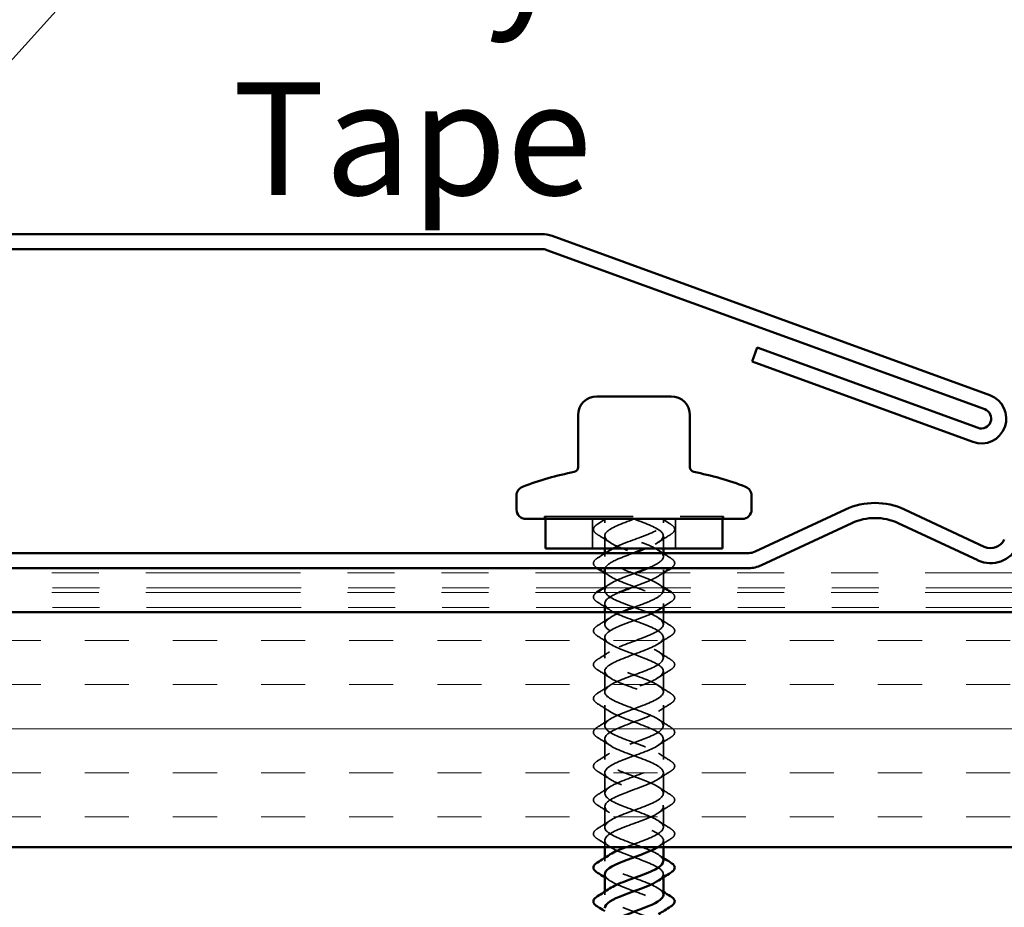
# Model space of a CAD drawing. Units: inches. Extents: x 0.6 to 33.4, y 0.6 to 21.4.
# Drawn here: x 11.3 to 13.4, y 17.3 to 19.2 of the extents above; entities that cross this region are included whole.
import ezdxf

# ---------------------------------------------------------------- set-up
doc = ezdxf.new("R2010")
doc.units = ezdxf.units.IN
doc.header["$LTSCALE"] = 2
doc.header["$MEASUREMENT"] = 0
doc.linetypes.add('DASHED', pattern=[0.2067, 0.1654, -0.0413])
doc.linetypes.add('DOUBLE_DASH_CHAIN', pattern=[1.2403, 0.6614, -0.0827, 0.1654, -0.0827, 0.1654, -0.0827])
for name, color, linetype, lineweight in [('Hatch (ANSI)', 7, 'Continuous', 18), ('Hidden (ANSI)', 7, 'DASHED', 35), ('Symbol (ANSI)', 7, 'Continuous', 25), ('Visible (ANSI)', 7, 'Continuous', 50)]:
    doc.layers.add(name, color=color, linetype=linetype, lineweight=lineweight)
doc.styles.add('Note Text (ANSI)', font='tahoma.ttf')
doc.dimstyles.new('Default (ANSI)$7', dxfattribs={"dimscale": 2, "dimtxt": 0.12, "dimasz": 0.098425, "dimexe": 0.125, "dimexo": 0.0625, "dimgap": 0.031496, "dimtad": 0, "dimtih": 1, "dimtoh": 1, "dimrnd": 1e-08, "dimzin": 4, "dimdsep": 46, "dimtxsty": 'Note Text (ANSI)', "dimcen": 0.09, "dimdle": 0.393701, "dimclrd": 256, "dimclre": 256, "dimclrt": 256, "dimadec": 0, "dimazin": 1, "dimtfac": 1, "dimtofl": 0, "dimtmove": 0, "dimatfit": 3, "dimfxl": 1, "dimtolj": 1, "dimtzin": 4, "dimlwd": -1, "dimlwe": -1, "dimarcsym": 0})

msp = doc.modelspace()

# ---------------------------------------------------------------- hatches: boundary and pattern name
at = {"layer": 'Hatch (ANSI)', "true_color": 0x804000}
h = msp.add_hatch(dxfattribs=at)
h.set_pattern_fill('INSUL', color=36, scale=0.75, style=0)
h.paths.add_polyline_path([(18.52839, 17.46678), (7.36019, 17.46678), (7.36019, 17.96678), (18.52839, 17.96678)])

# ---------------------------------------------------------------- linework, layer by layer
at = {"layer": 'Hidden (ANSI)', "ltscale": 0.569855}
msp.add_line((12.41569, 18.17028), (12.79669, 18.17028), dxfattribs=at)
at = {"layer": 'Hidden (ANSI)', "ltscale": 0.004662}
for p, q in [((12.41569, 18.16528), (12.41569, 18.17028)), ((12.41769, 18.17028), (12.41769, 18.16528)), ((12.79469, 18.17028), (12.79469, 18.16528)), ((12.79669, 18.16528), (12.79669, 18.17028))]:
    msp.add_line(p, q, dxfattribs=at)
at = {"layer": 'Hidden (ANSI)', "ltscale": 0.059422}
for p, q in [((12.51769, 18.16528), (12.51769, 18.10278)), ((12.69469, 18.16528), (12.69469, 18.10278))]:
    msp.add_line(p, q, dxfattribs=at)
at = {"layer": 'Hidden (ANSI)', "ltscale": 0.007519}
for p, q in [((12.54369, 18.16528), (12.54369, 18.15728)), ((12.66869, 18.16528), (12.66869, 18.15728))]:
    msp.add_line(p, q, dxfattribs=at)
at = {"layer": 'Hidden (ANSI)', "ltscale": 0.025137}
for p, q in [((12.54369, 18.12928), (12.54369, 18.10278)), ((12.66869, 18.12928), (12.66869, 18.10278))]:
    msp.add_line(p, q, dxfattribs=at)
at = {"layer": 'Hidden (ANSI)', "ltscale": 0.007043}
for p, q in [((12.54369, 18.09278), (12.54369, 18.08528)), ((12.66869, 18.09278), (12.66869, 18.08528))]:
    msp.add_line(p, q, dxfattribs=at)
at = {"layer": 'Hidden (ANSI)', "ltscale": 0.035613}
msp.add_line((12.54369, 18.05078), (12.54369, 18.01328), dxfattribs=at)
at = {"layer": 'Hidden (ANSI)', "ltscale": 0.036565}
msp.add_line((12.66869, 18.05728), (12.66869, 18.01878), dxfattribs=at)
at = {"layer": 'Hidden (ANSI)', "ltscale": 0.007995}
for p, q in [((12.54369, 17.98528), (12.54369, 17.97678)), ((12.66869, 17.98528), (12.66869, 17.97678))]:
    msp.add_line(p, q, dxfattribs=at)
at = {"layer": 'Hidden (ANSI)', "ltscale": 0.024185}
for p, q in [((12.54369, 17.96678), (12.54369, 17.94128)), ((12.66869, 17.96678), (12.66869, 17.94128))]:
    msp.add_line(p, q, dxfattribs=at)
at = {"layer": 'Hidden (ANSI)', "ltscale": 0.041803}
for p, q in [((12.54369, 17.91328), (12.54369, 17.86928)), ((12.66869, 17.91328), (12.66869, 17.86928)), ((12.54369, 17.84128), (12.54369, 17.79728)), ((12.66869, 17.84128), (12.66869, 17.79728)), ((12.54369, 17.76928), (12.54369, 17.72528)), ((12.66869, 17.76928), (12.66869, 17.72528)), ((12.54369, 17.69728), (12.54369, 17.65328)), ((12.66869, 17.69728), (12.66869, 17.65328)), ((12.54369, 17.62528), (12.54369, 17.58128)), ((12.66869, 17.62528), (12.66869, 17.58128)), ((12.54369, 17.55328), (12.54369, 17.50928)), ((12.66869, 17.55328), (12.66869, 17.50928))]:
    msp.add_line(p, q, dxfattribs=at)
at = {"layer": 'Hidden (ANSI)', "ltscale": 0.013709}
for p, q in [((12.54369, 17.48128), (12.54369, 17.46678)), ((12.66869, 17.48128), (12.66869, 17.46678))]:
    msp.add_line(p, q, dxfattribs=at)
at = {"layer": 'Hidden (ANSI)', "ltscale": 0.006181}
for p, q in [((12.54369, 17.44387), (12.54369, 17.43728)), ((12.66869, 17.40928), (12.66869, 17.40268)), ((12.54369, 17.37187), (12.54369, 17.36528))]:
    msp.add_line(p, q, dxfattribs=at)
at = {"layer": 'Hidden (ANSI)', "ltscale": 0.019441}
for points in [[(12.52858, 18.15435), (12.53438, 18.15794), (12.54015, 18.16158), (12.54586, 18.16528)], [(12.66652, 18.16528), (12.67223, 18.16158), (12.678, 18.15794), (12.6838, 18.15435)]]:
    msp.add_open_spline(points, degree=3, dxfattribs=at)
at = {"layer": 'Hidden (ANSI)', "ltscale": 0.404025}
msp.add_open_spline([(12.60619, 18.16528), (12.5802, 18.15575), (12.55519, 18.14622), (12.54693, 18.13669), (12.53867, 18.12716), (12.54779, 18.11763), (12.56853, 18.1081), (12.58927, 18.09857), (12.62008, 18.08904), (12.64152, 18.07951), (12.66296, 18.06998), (12.67342, 18.06045), (12.6663, 18.05092), (12.65918, 18.04139), (12.63502, 18.03186), (12.60906, 18.02233), (12.60583, 18.02115), (12.60261, 18.01996), (12.59942, 18.01878)], degree=3, knots=[0, 0, 0, 0, 1.2474486, 1.2474486, 1.2474486, 2.4948973, 2.4948973, 2.4948973, 3.7423459, 3.7423459, 3.7423459, 4.9897945, 4.9897945, 4.9897945, 6.2372432, 6.2372432, 6.2372432, 6.3922684, 6.3922684, 6.3922684, 6.3922684], dxfattribs=at)
at = {"layer": 'Hidden (ANSI)', "ltscale": 0.288214}
msp.add_open_spline([(12.63608, 18.06078), (12.65178, 18.06741), (12.66384, 18.07405), (12.66744, 18.08068), (12.67261, 18.09021), (12.65995, 18.09974), (12.63745, 18.10927), (12.61494, 18.1188), (12.58428, 18.12833), (12.5648, 18.13786), (12.54613, 18.147), (12.53894, 18.15614), (12.54746, 18.16528)], degree=3, knots=[-5.7814031, -5.7814031, -5.7814031, -5.7814031, -4.9127818, -4.9127818, -4.9127818, -3.6653332, -3.6653332, -3.6653332, -2.4178846, -2.4178846, -2.4178846, -1.2217305, -1.2217305, -1.2217305, -1.2217305], dxfattribs=at)
at = {"layer": 'Hidden (ANSI)', "ltscale": 0.172328}
msp.add_open_spline([(12.56121, 18.10278), (12.56521, 18.10494), (12.56982, 18.10711), (12.57493, 18.10927), (12.59744, 18.1188), (12.6281, 18.12833), (12.64758, 18.13786), (12.66625, 18.147), (12.67344, 18.15614), (12.66492, 18.16528)], degree=3, knots=[-3.9488074, -3.9488074, -3.9488074, -3.9488074, -3.6653332, -3.6653332, -3.6653332, -2.4178846, -2.4178846, -2.4178846, -1.2217305, -1.2217305, -1.2217305, -1.2217305], dxfattribs=at)
at = {"layer": 'Hidden (ANSI)', "ltscale": 0.172301}
msp.add_open_spline([(12.60619, 18.16528), (12.63218, 18.15575), (12.65719, 18.14622), (12.66545, 18.13669), (12.67371, 18.12716), (12.66459, 18.11763), (12.64385, 18.1081), (12.63999, 18.10632), (12.63578, 18.10455), (12.63135, 18.10278)], degree=3, knots=[0, 0, 0, 0, 1.2474486, 1.2474486, 1.2474486, 2.4948973, 2.4948973, 2.4948973, 2.727077, 2.727077, 2.727077, 2.727077], dxfattribs=at)
at = {"layer": 'Hidden (ANSI)', "ltscale": 0.076}
for points in [[(12.52858, 18.13221), (12.52422, 18.1349), (12.52131, 18.13767), (12.51911, 18.14348), (12.51989, 18.14652), (12.52374, 18.15098), (12.52587, 18.15267), (12.52858, 18.15435)], [(12.6838, 18.15435), (12.68816, 18.15165), (12.69108, 18.14888), (12.69327, 18.14307), (12.69249, 18.14003), (12.68864, 18.13557), (12.68651, 18.13388), (12.6838, 18.13221)], [(12.52858, 17.91621), (12.52422, 17.9189), (12.52131, 17.92167), (12.51911, 17.92748), (12.51989, 17.93052), (12.52374, 17.93498), (12.52587, 17.93667), (12.52858, 17.93835)], [(12.6838, 17.93835), (12.68816, 17.93565), (12.69108, 17.93288), (12.69327, 17.92707), (12.69249, 17.92403), (12.68864, 17.91957), (12.68651, 17.91788), (12.6838, 17.91621)], [(12.52858, 17.84421), (12.52422, 17.8469), (12.52131, 17.84967), (12.51911, 17.85548), (12.51989, 17.85852), (12.52374, 17.86298), (12.52587, 17.86467), (12.52858, 17.86635)], [(12.6838, 17.86635), (12.68816, 17.86365), (12.69108, 17.86088), (12.69327, 17.85507), (12.69249, 17.85203), (12.68864, 17.84757), (12.68651, 17.84588), (12.6838, 17.84421)], [(12.52858, 17.77221), (12.52422, 17.7749), (12.52131, 17.77767), (12.51911, 17.78348), (12.51989, 17.78652), (12.52374, 17.79098), (12.52587, 17.79267), (12.52858, 17.79435)], [(12.6838, 17.79435), (12.68816, 17.79165), (12.69108, 17.78888), (12.69327, 17.78307), (12.69249, 17.78003), (12.68864, 17.77557), (12.68651, 17.77388), (12.6838, 17.77221)], [(12.52858, 17.70021), (12.52422, 17.7029), (12.52131, 17.70567), (12.51911, 17.71148), (12.51989, 17.71452), (12.52374, 17.71898), (12.52587, 17.72067), (12.52858, 17.72235)], [(12.6838, 17.72235), (12.68816, 17.71965), (12.69108, 17.71688), (12.69327, 17.71107), (12.69249, 17.70803), (12.68864, 17.70357), (12.68651, 17.70188), (12.6838, 17.70021)], [(12.52858, 17.62821), (12.52422, 17.6309), (12.52131, 17.63367), (12.51911, 17.63948), (12.51989, 17.64252), (12.52374, 17.64698), (12.52587, 17.64867), (12.52858, 17.65035)], [(12.6838, 17.65035), (12.68816, 17.64765), (12.69108, 17.64488), (12.69327, 17.63907), (12.69249, 17.63603), (12.68864, 17.63157), (12.68651, 17.62988), (12.6838, 17.62821)], [(12.52858, 17.55621), (12.52422, 17.5589), (12.52131, 17.56167), (12.51911, 17.56748), (12.51989, 17.57052), (12.52374, 17.57498), (12.52587, 17.57667), (12.52858, 17.57835)], [(12.6838, 17.57835), (12.68816, 17.57565), (12.69108, 17.57288), (12.69327, 17.56707), (12.69249, 17.56403), (12.68864, 17.55957), (12.68651, 17.55788), (12.6838, 17.55621)], [(12.52858, 17.48421), (12.52422, 17.4869), (12.52131, 17.48967), (12.51911, 17.49548), (12.51989, 17.49852), (12.52374, 17.50298), (12.52587, 17.50467), (12.52858, 17.50635)], [(12.6838, 17.50635), (12.68816, 17.50365), (12.69108, 17.50088), (12.69327, 17.49507), (12.69249, 17.49203), (12.68864, 17.48757), (12.68651, 17.48588), (12.6838, 17.48421)]]:
    msp.add_open_spline(points, degree=3, knots=[0, 0, 0, 0, 0.07810171, 0.07810171, 0.1536914, 0.1536914, 0.20215549, 0.20215549, 0.20215549, 0.20215549], dxfattribs=at)
at = {"layer": 'Hidden (ANSI)', "ltscale": 0.028699}
for points in [[(12.55393, 18.11597), (12.54562, 18.12153), (12.53713, 18.12691), (12.52858, 18.13221)], [(12.6838, 18.13221), (12.67525, 18.12691), (12.66676, 18.12153), (12.65845, 18.11597)], [(12.65845, 18.09858), (12.66676, 18.09303), (12.67525, 18.08764), (12.6838, 18.08235)], [(12.55393, 17.97197), (12.54562, 17.97753), (12.53713, 17.98291), (12.52858, 17.98821)], [(12.52858, 17.93835), (12.53713, 17.94364), (12.54562, 17.94903), (12.55393, 17.95458)], [(12.65845, 17.95458), (12.66676, 17.94903), (12.67525, 17.94364), (12.6838, 17.93835)], [(12.55393, 17.89997), (12.54562, 17.90553), (12.53713, 17.91091), (12.52858, 17.91621)], [(12.6838, 17.91621), (12.67525, 17.91091), (12.66676, 17.90553), (12.65845, 17.89997)], [(12.52858, 17.86635), (12.53713, 17.87164), (12.54562, 17.87703), (12.55393, 17.88258)], [(12.65845, 17.88258), (12.66676, 17.87703), (12.67525, 17.87164), (12.6838, 17.86635)], [(12.55393, 17.82797), (12.54562, 17.83353), (12.53713, 17.83891), (12.52858, 17.84421)], [(12.6838, 17.84421), (12.67525, 17.83891), (12.66676, 17.83353), (12.65845, 17.82797)], [(12.52858, 17.79435), (12.53713, 17.79964), (12.54562, 17.80503), (12.55393, 17.81058)], [(12.65845, 17.81058), (12.66676, 17.80503), (12.67525, 17.79964), (12.6838, 17.79435)], [(12.55393, 17.75597), (12.54562, 17.76153), (12.53713, 17.76691), (12.52858, 17.77221)], [(12.6838, 17.77221), (12.67525, 17.76691), (12.66676, 17.76153), (12.65845, 17.75597)], [(12.52858, 17.72235), (12.53713, 17.72764), (12.54562, 17.73303), (12.55393, 17.73858)], [(12.65845, 17.73858), (12.66676, 17.73303), (12.67525, 17.72764), (12.6838, 17.72235)], [(12.55393, 17.68397), (12.54562, 17.68953), (12.53713, 17.69491), (12.52858, 17.70021)], [(12.6838, 17.70021), (12.67525, 17.69491), (12.66676, 17.68953), (12.65845, 17.68397)], [(12.52858, 17.65035), (12.53713, 17.65564), (12.54562, 17.66103), (12.55393, 17.66658)], [(12.65845, 17.66658), (12.66676, 17.66103), (12.67525, 17.65564), (12.6838, 17.65035)], [(12.55393, 17.61197), (12.54562, 17.61753), (12.53713, 17.62291), (12.52858, 17.62821)], [(12.6838, 17.62821), (12.67525, 17.62291), (12.66676, 17.61753), (12.65845, 17.61197)], [(12.52858, 17.57835), (12.53713, 17.58364), (12.54562, 17.58903), (12.55393, 17.59458)], [(12.65845, 17.59458), (12.66676, 17.58903), (12.67525, 17.58364), (12.6838, 17.57835)], [(12.55393, 17.53997), (12.54562, 17.54553), (12.53713, 17.55091), (12.52858, 17.55621)], [(12.6838, 17.55621), (12.67525, 17.55091), (12.66676, 17.54553), (12.65845, 17.53997)], [(12.52858, 17.50635), (12.53713, 17.51164), (12.54562, 17.51703), (12.55393, 17.52258)], [(12.65845, 17.52258), (12.66676, 17.51703), (12.67525, 17.51164), (12.6838, 17.50635)], [(12.55393, 17.46797), (12.54562, 17.47353), (12.53713, 17.47891), (12.52858, 17.48421)], [(12.6838, 17.48421), (12.67525, 17.47891), (12.66676, 17.47353), (12.65845, 17.46797)]]:
    msp.add_open_spline(points, degree=3, dxfattribs=at)
at = {"layer": 'Hidden (ANSI)', "ltscale": 0.073934}
for points, knots in [([(12.52768, 18.06078), (12.52382, 18.06329), (12.52123, 18.06588), (12.51911, 18.07148), (12.51989, 18.07452), (12.52374, 18.07898), (12.52587, 18.08067), (12.52858, 18.08235)], [0.00550574, 0.00550574, 0.00550574, 0.00550574, 0.07810171, 0.07810171, 0.1536914, 0.1536914, 0.20215549, 0.20215549, 0.20215549, 0.20215549]), ([(12.6838, 18.08235), (12.68816, 18.07965), (12.69108, 18.07688), (12.69327, 18.07107), (12.69249, 18.06803), (12.68881, 18.06377), (12.68698, 18.06226), (12.6847, 18.06078)], [0, 0, 0, 0, 0.07810171, 0.07810171, 0.1536914, 0.1536914, 0.19664771, 0.19664771, 0.19664771, 0.19664771])]:
    msp.add_open_spline(points, degree=3, knots=knots, dxfattribs=at)
at = {"layer": 'Hidden (ANSI)', "ltscale": 0.018562}
msp.add_open_spline([(12.52858, 18.08235), (12.53412, 18.08578), (12.53963, 18.08925), (12.54509, 18.09278)], degree=3, dxfattribs=at)
at = {"layer": 'Hidden (ANSI)', "ltscale": 0.235223}
msp.add_open_spline([(12.66837, 18.01328), (12.66846, 18.01669), (12.66658, 18.0201), (12.66257, 18.02351), (12.65135, 18.03303), (12.62432, 18.04256), (12.59853, 18.05209), (12.57273, 18.06162), (12.55011, 18.07115), (12.54494, 18.08068), (12.5417, 18.08665), (12.54545, 18.09262), (12.55424, 18.09858)], degree=3, knots=[-7.8539816, -7.8539816, -7.8539816, -7.8539816, -7.4076791, -7.4076791, -7.4076791, -6.1602304, -6.1602304, -6.1602304, -4.9127818, -4.9127818, -4.9127818, -4.1317291, -4.1317291, -4.1317291, -4.1317291], dxfattribs=at)
at = {"layer": 'Hidden (ANSI)', "ltscale": 0.088184}
msp.add_open_spline([(12.60482, 18.09278), (12.59278, 18.08835), (12.58081, 18.08393), (12.57086, 18.07951), (12.55682, 18.07326), (12.54748, 18.06702), (12.54472, 18.06078)], degree=3, knots=[3.1634093, 3.1634093, 3.1634093, 3.1634093, 3.7423459, 3.7423459, 3.7423459, 4.5596727, 4.5596727, 4.5596727, 4.5596727], dxfattribs=at)
at = {"layer": 'Hidden (ANSI)', "ltscale": 1.022966}
msp.add_open_spline([(12.58882, 17.46678), (12.6006, 17.47129), (12.61334, 17.4758), (12.62506, 17.48031), (12.64984, 17.48984), (12.66825, 17.49937), (12.66868, 17.5089), (12.66911, 17.51843), (12.65153, 17.52796), (12.62703, 17.53748), (12.60253, 17.54701), (12.57295, 17.55654), (12.55694, 17.56607), (12.54094, 17.5756), (12.53972, 17.58513), (12.55405, 17.59466), (12.56839, 17.60419), (12.5972, 17.61372), (12.62231, 17.62325), (12.64741, 17.63278), (12.66694, 17.64231), (12.66857, 17.65184), (12.67019, 17.66137), (12.65379, 17.6709), (12.62972, 17.68043), (12.60564, 17.68996), (12.57569, 17.69949), (12.55876, 17.70902), (12.54184, 17.71855), (12.5392, 17.72808), (12.55253, 17.73761), (12.56585, 17.74714), (12.59412, 17.75667), (12.61951, 17.7662), (12.64491, 17.77573), (12.66551, 17.78526), (12.66832, 17.79479), (12.67114, 17.80432), (12.65595, 17.81385), (12.63235, 17.82338), (12.60875, 17.83291), (12.5785, 17.84244), (12.56068, 17.85197), (12.54287, 17.8615), (12.53883, 17.87103), (12.55111, 17.88056), (12.56339, 17.89009), (12.59108, 17.89962), (12.6167, 17.90915), (12.64232, 17.91868), (12.66395, 17.92821), (12.66795, 17.93774), (12.67194, 17.94727), (12.65801, 17.9568), (12.63493, 17.96633), (12.61185, 17.97586), (12.58136, 17.98539), (12.5627, 17.99492), (12.54403, 18.00445), (12.53859, 18.01398), (12.54981, 18.02351), (12.56051, 18.0326), (12.5856, 18.04169), (12.61028, 18.05078)], degree=3, knots=[-31.6995425, -31.6995425, -31.6995425, -31.6995425, -31.1092031, -31.1092031, -31.1092031, -29.8617544, -29.8617544, -29.8617544, -28.6143058, -28.6143058, -28.6143058, -27.3668572, -27.3668572, -27.3668572, -26.1194085, -26.1194085, -26.1194085, -24.8719599, -24.8719599, -24.8719599, -23.6245113, -23.6245113, -23.6245113, -22.3770627, -22.3770627, -22.3770627, -21.129614, -21.129614, -21.129614, -19.8821654, -19.8821654, -19.8821654, -18.6347168, -18.6347168, -18.6347168, -17.3872681, -17.3872681, -17.3872681, -16.1398195, -16.1398195, -16.1398195, -14.8923709, -14.8923709, -14.8923709, -13.6449222, -13.6449222, -13.6449222, -12.3974736, -12.3974736, -12.3974736, -11.150025, -11.150025, -11.150025, -9.9025763, -9.9025763, -9.9025763, -8.6551277, -8.6551277, -8.6551277, -7.4076791, -7.4076791, -7.4076791, -6.2177355, -6.2177355, -6.2177355, -6.2177355], dxfattribs=at)
at = {"layer": 'Hidden (ANSI)', "ltscale": 0.011802}
for points in [[(12.55393, 18.04397), (12.5505, 18.04627), (12.54703, 18.04853), (12.54354, 18.05078)], [(12.66884, 18.05078), (12.66535, 18.04853), (12.66188, 18.04627), (12.65845, 18.04397)]]:
    msp.add_open_spline(points, degree=3, dxfattribs=at)
at = {"layer": 'Hidden (ANSI)', "ltscale": 0.235225}
msp.add_open_spline([(12.54387, 18.05728), (12.54378, 18.05516), (12.5445, 18.05304), (12.54608, 18.05092), (12.5532, 18.04139), (12.57736, 18.03186), (12.60332, 18.02233), (12.62928, 18.0128), (12.6551, 18.00327), (12.66448, 17.99374), (12.67162, 17.98648), (12.66883, 17.97923), (12.65825, 17.97197)], degree=3, knots=[4.712389, 4.712389, 4.712389, 4.712389, 4.9897945, 4.9897945, 4.9897945, 6.2372432, 6.2372432, 6.2372432, 7.4846918, 7.4846918, 7.4846918, 8.4346415, 8.4346415, 8.4346415, 8.4346415], dxfattribs=at)
at = {"layer": 'Hidden (ANSI)', "ltscale": 0.013573}
for points in [[(12.54198, 18.01878), (12.546, 18.02135), (12.54999, 18.02395), (12.55393, 18.02658)], [(12.65845, 18.02658), (12.66239, 18.02395), (12.66638, 18.02135), (12.6704, 18.01878)]]:
    msp.add_open_spline(points, degree=3, dxfattribs=at)
at = {"layer": 'Hidden (ANSI)', "ltscale": 0.07033}
for points, knots in [([(12.52858, 17.98821), (12.52422, 17.9909), (12.52131, 17.99367), (12.51911, 17.99948), (12.51989, 18.00252), (12.52327, 18.00644), (12.5246, 18.00761), (12.52622, 18.00878)], [0, 0, 0, 0, 0.07810171, 0.07810171, 0.1536914, 0.1536914, 0.18705326, 0.18705326, 0.18705326, 0.18705326]), ([(12.68616, 18.00878), (12.68922, 18.00658), (12.69129, 18.00431), (12.69327, 17.99907), (12.69249, 17.99603), (12.68864, 17.99157), (12.68651, 17.98988), (12.6838, 17.98821)], [0.01508664, 0.01508664, 0.01508664, 0.01508664, 0.07810171, 0.07810171, 0.1536914, 0.1536914, 0.20215549, 0.20215549, 0.20215549, 0.20215549])]:
    msp.add_open_spline(points, degree=3, knots=knots, dxfattribs=at)
at = {"layer": 'Hidden (ANSI)', "ltscale": 1.265864}
msp.add_open_spline([(12.57397, 18.00878), (12.56232, 18.00376), (12.55284, 17.99875), (12.5479, 17.99374), (12.53852, 17.98421), (12.54628, 17.97468), (12.56628, 17.96515), (12.58628, 17.95562), (12.61702, 17.94609), (12.63911, 17.93656), (12.6612, 17.92703), (12.67299, 17.9175), (12.66702, 17.90797), (12.66106, 17.89844), (12.6378, 17.88891), (12.61193, 17.87938), (12.58605, 17.86985), (12.55949, 17.86032), (12.549, 17.85079), (12.53852, 17.84126), (12.5449, 17.83173), (12.56411, 17.8222), (12.58333, 17.81267), (12.61394, 17.80314), (12.63664, 17.79361), (12.65934, 17.78408), (12.67241, 17.77455), (12.66762, 17.76502), (12.66282, 17.75549), (12.64052, 17.74597), (12.61478, 17.73644), (12.58904, 17.72691), (12.56178, 17.71738), (12.55022, 17.70785), (12.53865, 17.69832), (12.54364, 17.68879), (12.56204, 17.67926), (12.58043, 17.66973), (12.61085, 17.6602), (12.6341, 17.65067), (12.65735, 17.64114), (12.6717, 17.63161), (12.66808, 17.62208), (12.66447, 17.61255), (12.64316, 17.60302), (12.61761, 17.59349), (12.59206, 17.58396), (12.56418, 17.57443), (12.55156, 17.5649), (12.53893, 17.55537), (12.54252, 17.54584), (12.56005, 17.53631), (12.57758, 17.52678), (12.60774, 17.51725), (12.6315, 17.50772), (12.65526, 17.49819), (12.67085, 17.48866), (12.66842, 17.47913), (12.66737, 17.47501), (12.66299, 17.47089), (12.65631, 17.46678)], degree=3, knots=[6.8286007, 6.8286007, 6.8286007, 6.8286007, 7.4846918, 7.4846918, 7.4846918, 8.7321404, 8.7321404, 8.7321404, 9.979589, 9.979589, 9.979589, 11.2270377, 11.2270377, 11.2270377, 12.4744863, 12.4744863, 12.4744863, 13.7219349, 13.7219349, 13.7219349, 14.9693836, 14.9693836, 14.9693836, 16.2168322, 16.2168322, 16.2168322, 17.4642808, 17.4642808, 17.4642808, 18.7117295, 18.7117295, 18.7117295, 19.9591781, 19.9591781, 19.9591781, 21.2066267, 21.2066267, 21.2066267, 22.4540754, 22.4540754, 22.4540754, 23.701524, 23.701524, 23.701524, 24.9489726, 24.9489726, 24.9489726, 26.1964213, 26.1964213, 26.1964213, 27.4438699, 27.4438699, 27.4438699, 28.6913185, 28.6913185, 28.6913185, 29.9387671, 29.9387671, 29.9387671, 30.4778121, 30.4778121, 30.4778121, 30.4778121], dxfattribs=at)
at = {"layer": 'Hidden (ANSI)', "ltscale": 0.088185}
msp.add_open_spline([(12.60479, 17.97678), (12.62124, 17.98282), (12.63784, 17.98887), (12.64968, 17.99492), (12.65873, 17.99954), (12.66467, 18.00416), (12.66711, 18.00878)], degree=3, knots=[-9.4465946, -9.4465946, -9.4465946, -9.4465946, -8.6551277, -8.6551277, -8.6551277, -8.0503312, -8.0503312, -8.0503312, -8.0503312], dxfattribs=at)
at = {"layer": 'Hidden (ANSI)', "ltscale": 0.020322}
msp.add_open_spline([(12.6838, 17.98821), (12.67774, 17.98445), (12.67171, 17.98065), (12.66574, 17.97678)], degree=3, dxfattribs=at)
at = {"layer": 'Hidden (ANSI)', "ltscale": 0.999864}
msp.add_open_spline([(12.64939, 17.96678), (12.64834, 17.96623), (12.64724, 17.96569), (12.6461, 17.96515), (12.6261, 17.95562), (12.59536, 17.94609), (12.57327, 17.93656), (12.55118, 17.92703), (12.5394, 17.9175), (12.54536, 17.90797), (12.55132, 17.89844), (12.57458, 17.88891), (12.60046, 17.87938), (12.62633, 17.86985), (12.6529, 17.86032), (12.66338, 17.85079), (12.67386, 17.84126), (12.66748, 17.83173), (12.64827, 17.8222), (12.62905, 17.81267), (12.59844, 17.80314), (12.57574, 17.79361), (12.55305, 17.78408), (12.53997, 17.77455), (12.54476, 17.76502), (12.54956, 17.75549), (12.57186, 17.74597), (12.5976, 17.73644), (12.62335, 17.72691), (12.6506, 17.71738), (12.66216, 17.70785), (12.67373, 17.69832), (12.66874, 17.68879), (12.65035, 17.67926), (12.63195, 17.66973), (12.60153, 17.6602), (12.57828, 17.65067), (12.55503, 17.64114), (12.54068, 17.63161), (12.5443, 17.62208), (12.54791, 17.61255), (12.56922, 17.60302), (12.59477, 17.59349), (12.62032, 17.58396), (12.6482, 17.57443), (12.66082, 17.5649), (12.67345, 17.55537), (12.66986, 17.54584), (12.65233, 17.53631), (12.6348, 17.52678), (12.60464, 17.51725), (12.58088, 17.50772), (12.55712, 17.49819), (12.54153, 17.48866), (12.54396, 17.47913), (12.54639, 17.4696), (12.56665, 17.46007), (12.59196, 17.45054), (12.61727, 17.44101), (12.64572, 17.43148), (12.65937, 17.42195), (12.67178, 17.41329), (12.67111, 17.40463), (12.65841, 17.39597)], degree=3, knots=[8.6611964, 8.6611964, 8.6611964, 8.6611964, 8.7321404, 8.7321404, 8.7321404, 9.979589, 9.979589, 9.979589, 11.2270377, 11.2270377, 11.2270377, 12.4744863, 12.4744863, 12.4744863, 13.7219349, 13.7219349, 13.7219349, 14.9693836, 14.9693836, 14.9693836, 16.2168322, 16.2168322, 16.2168322, 17.4642808, 17.4642808, 17.4642808, 18.7117295, 18.7117295, 18.7117295, 19.9591781, 19.9591781, 19.9591781, 21.2066267, 21.2066267, 21.2066267, 22.4540754, 22.4540754, 22.4540754, 23.701524, 23.701524, 23.701524, 24.9489726, 24.9489726, 24.9489726, 26.1964213, 26.1964213, 26.1964213, 27.4438699, 27.4438699, 27.4438699, 28.6913185, 28.6913185, 28.6913185, 29.9387671, 29.9387671, 29.9387671, 31.1862158, 31.1862158, 31.1862158, 32.4336644, 32.4336644, 32.4336644, 33.5673828, 33.5673828, 33.5673828, 33.5673828], dxfattribs=at)
at = {"layer": 'Hidden (ANSI)', "ltscale": 1.236678}
msp.add_open_spline([(12.66831, 17.43728), (12.6683, 17.44209), (12.66442, 17.4469), (12.65669, 17.45172), (12.64138, 17.46125), (12.6121, 17.47078), (12.58732, 17.48031), (12.56254, 17.48984), (12.54413, 17.49937), (12.5437, 17.5089), (12.54327, 17.51843), (12.56085, 17.52796), (12.58535, 17.53748), (12.60985, 17.54701), (12.63944, 17.55654), (12.65544, 17.56607), (12.67144, 17.5756), (12.67266, 17.58513), (12.65833, 17.59466), (12.644, 17.60419), (12.61519, 17.61372), (12.59008, 17.62325), (12.56497, 17.63278), (12.54544, 17.64231), (12.54381, 17.65184), (12.54219, 17.66137), (12.55859, 17.6709), (12.58267, 17.68043), (12.60674, 17.68996), (12.63669, 17.69949), (12.65362, 17.70902), (12.67054, 17.71855), (12.67318, 17.72808), (12.65986, 17.73761), (12.64653, 17.74714), (12.61826, 17.75667), (12.59287, 17.7662), (12.56748, 17.77573), (12.54687, 17.78526), (12.54406, 17.79479), (12.54124, 17.80432), (12.55643, 17.81385), (12.58003, 17.82338), (12.60363, 17.83291), (12.63389, 17.84244), (12.6517, 17.85197), (12.66951, 17.8615), (12.67355, 17.87103), (12.66127, 17.88056), (12.64899, 17.89009), (12.6213, 17.89962), (12.59568, 17.90915), (12.57007, 17.91868), (12.54843, 17.92821), (12.54443, 17.93774), (12.54044, 17.94727), (12.55437, 17.9568), (12.57745, 17.96633), (12.57781, 17.96648), (12.57818, 17.96663), (12.57855, 17.96678)], degree=3, knots=[-32.9867229, -32.9867229, -32.9867229, -32.9867229, -32.3566517, -32.3566517, -32.3566517, -31.1092031, -31.1092031, -31.1092031, -29.8617544, -29.8617544, -29.8617544, -28.6143058, -28.6143058, -28.6143058, -27.3668572, -27.3668572, -27.3668572, -26.1194085, -26.1194085, -26.1194085, -24.8719599, -24.8719599, -24.8719599, -23.6245113, -23.6245113, -23.6245113, -22.3770627, -22.3770627, -22.3770627, -21.129614, -21.129614, -21.129614, -19.8821654, -19.8821654, -19.8821654, -18.6347168, -18.6347168, -18.6347168, -17.3872681, -17.3872681, -17.3872681, -16.1398195, -16.1398195, -16.1398195, -14.8923709, -14.8923709, -14.8923709, -13.6449222, -13.6449222, -13.6449222, -12.3974736, -12.3974736, -12.3974736, -11.150025, -11.150025, -11.150025, -9.9025763, -9.9025763, -9.9025763, -9.8829269, -9.8829269, -9.8829269, -9.8829269], dxfattribs=at)
at = {"layer": 'Hidden (ANSI)', "ltscale": 0.235222}
for points, knots in [([(12.66869, 17.36528), (12.66869, 17.3655), (12.66868, 17.36572), (12.66866, 17.36595), (12.6679, 17.37548), (12.64918, 17.38501), (12.6243, 17.39454), (12.59943, 17.40407), (12.57027, 17.4136), (12.55523, 17.42313), (12.54078, 17.43228), (12.54039, 17.44143), (12.55394, 17.45058)], [-36.1283155, -36.1283155, -36.1283155, -36.1283155, -36.0989976, -36.0989976, -36.0989976, -34.851549, -34.851549, -34.851549, -33.6041003, -33.6041003, -33.6041003, -32.406063, -32.406063, -32.406063, -32.406063]), ([(12.54406, 17.40928), (12.54413, 17.40397), (12.54891, 17.39867), (12.55816, 17.39336), (12.57479, 17.38383), (12.60463, 17.3743), (12.62885, 17.36477), (12.65307, 17.35524), (12.66986, 17.34571), (12.66862, 17.33618), (12.66809, 17.33211), (12.66429, 17.32804), (12.65815, 17.32397)], [32.9867229, 32.9867229, 32.9867229, 32.9867229, 33.681113, 33.681113, 33.681113, 34.9285617, 34.9285617, 34.9285617, 36.1760103, 36.1760103, 36.1760103, 36.7089754, 36.7089754, 36.7089754, 36.7089754]), ([(12.66831, 17.29328), (12.66827, 17.29844), (12.66376, 17.30361), (12.65495, 17.30877), (12.63868, 17.3183), (12.60899, 17.32783), (12.5846, 17.33736), (12.56021, 17.34689), (12.54296, 17.35642), (12.54372, 17.36595), (12.54405, 17.37016), (12.5479, 17.37437), (12.55423, 17.37858)], [-39.2699082, -39.2699082, -39.2699082, -39.2699082, -38.5938949, -38.5938949, -38.5938949, -37.3464462, -37.3464462, -37.3464462, -36.0989976, -36.0989976, -36.0989976, -35.5476556, -35.5476556, -35.5476556, -35.5476556])]:
    msp.add_open_spline(points, degree=3, knots=knots, dxfattribs=at)
at = {"layer": 'Hidden (ANSI)', "ltscale": 0.011634}
for points in [[(12.65845, 17.45058), (12.66183, 17.44832), (12.66525, 17.44608), (12.66869, 17.44387)], [(12.55393, 17.39597), (12.55055, 17.39823), (12.54713, 17.40047), (12.54369, 17.40268)], [(12.65845, 17.37858), (12.66183, 17.37632), (12.66525, 17.37408), (12.66869, 17.37187)]]:
    msp.add_open_spline(points, degree=3, dxfattribs=at)
at = {"layer": 'Visible (ANSI)', "color": 1, "true_color": 0xff0000}
for p, q in [((12.40973, 18.77178), (7.46619, 18.77178)), ((13.36336, 18.42879), (12.43162, 18.76792)), ((7.46619, 18.73978), (12.40973, 18.73978)), ((12.42067, 18.73785), (13.35241, 18.39872)), ((12.8682, 18.53026), (12.85725, 18.50019)), ((13.33805, 18.35925), (12.8682, 18.53026)), ((12.85725, 18.50019), (13.3271, 18.32918))]:
    msp.add_line(p, q, dxfattribs=at)
at = {"layer": 'Visible (ANSI)'}
for p, q in [((12.52719, 18.42628), (12.55674, 18.42628)), ((12.57664, 18.42628), (12.55674, 18.42628)), ((12.57664, 18.42628), (12.63574, 18.42628)), ((12.65564, 18.42628), (12.63574, 18.42628)), ((12.65564, 18.42628), (12.68519, 18.42628)), ((12.48719, 18.36906), (12.48719, 18.27331)), ((12.72519, 18.27331), (12.72519, 18.36906)), ((12.35619, 18.21528), (12.35619, 18.18528)), ((12.85619, 18.21528), (12.85619, 18.18528)), ((12.37619, 18.16528), (12.83619, 18.16528)), ((12.41769, 18.16528), (12.41769, 18.10278)), ((12.79469, 18.16528), (12.79469, 18.10278)), ((12.41769, 18.10278), (12.79469, 18.10278)), ((12.54369, 18.10278), (12.54369, 18.09278)), ((12.66869, 18.10278), (12.66869, 18.09278)), ((12.54369, 18.05728), (12.54369, 18.05078)), ((12.66869, 18.01878), (12.66869, 18.01328)), ((12.54369, 17.97678), (12.54369, 17.96678)), ((12.66869, 17.97678), (12.66869, 17.96678)), ((12.54369, 17.46678), (12.54369, 17.44387)), ((12.66869, 17.46678), (12.66869, 17.43728)), ((12.54369, 17.40928), (12.54369, 17.37187)), ((12.66869, 17.40268), (12.66869, 17.36528))]:
    msp.add_line(p, q, dxfattribs=at)
at = {"layer": 'Visible (ANSI)', "color": 96, "true_color": 0x008000}
for p, q in [((13.05608, 18.18548), (12.86371, 18.09577)), ((13.35147, 18.1063), (13.18168, 18.18548)), ((12.87724, 18.06677), (13.0696, 18.15647)), ((13.16816, 18.15647), (13.33795, 18.0773)), ((12.85019, 18.09278), (10.83574, 18.09278)), ((10.83574, 18.06078), (12.85019, 18.06078))]:
    msp.add_line(p, q, dxfattribs=at)
at = {"layer": 'Visible (ANSI)', "color": 30, "linetype": 'DOUBLE_DASH_CHAIN', "lineweight": 18, "ltscale": 0.24869, "true_color": 0xff8000}
for p, q in [((18.52839, 18.05078), (7.42419, 18.05078)), ((7.42419, 18.01878), (18.52839, 18.01878)), ((18.52839, 18.00878), (7.42419, 18.00878)), ((7.42419, 17.97678), (18.52839, 17.97678))]:
    msp.add_line(p, q, dxfattribs=at)
at = {"layer": 'Visible (ANSI)', "color": 36, "true_color": 0x804000}
for p, q in [((7.36019, 17.96678), (18.52839, 17.96678)), ((18.52839, 17.46678), (7.36019, 17.46678))]:
    msp.add_line(p, q, dxfattribs=at)
at = {"layer": 'Visible (ANSI)', "color": 1, "true_color": 0xff0000}
for centre, radius, start, end in [((12.40973, 18.70778), 0.064, 70, 90), ((12.40973, 18.70778), 0.032, 70, 90), ((13.34523, 18.37899), 0.053, 250, 70), ((13.34523, 18.37899), 0.021, 250, 70)]:
    msp.add_arc(centre, radius, start, end, dxfattribs=at)
at = {"layer": 'Visible (ANSI)'}
for centre, radius, start, end in [((12.52719, 18.38628), 0.04, 90, 180), ((12.68519, 18.38628), 0.04, 0, 90), ((12.47719, 18.27531), 0.01, 281.04077, 0), ((12.73519, 18.27531), 0.01, 180, 258.95923), ((12.60619, 17.61417), 0.6636, 101.04077, 110.93835), ((12.60619, 17.61417), 0.6636, 69.06165, 78.95923), ((12.37619, 18.21528), 0.02, 110.93835, 180), ((12.83619, 18.21528), 0.02, 0, 69.06165), ((12.37619, 18.18528), 0.02, 180, 270), ((12.83619, 18.18528), 0.02, 270, 0)]:
    msp.add_arc(centre, radius, start, end, dxfattribs=at)
at = {"layer": 'Visible (ANSI)', "color": 96, "true_color": 0x008000}
for centre, radius, start, end in [((13.11888, 18.0508), 0.1486, 65, 115), ((13.11888, 18.0508), 0.1166, 65, 115), ((13.365, 18.1353), 0.032, 245, 335), ((13.365, 18.1353), 0.064, 245, 335), ((12.85019, 18.12478), 0.032, 270, 295), ((12.85019, 18.12478), 0.064, 270, 295)]:
    msp.add_arc(centre, radius, start, end, dxfattribs=at)
at = {"layer": 'Visible (ANSI)'}
for points, degree in [([(12.48719, 18.38628), (12.48719, 18.38628), (12.48719, 18.36906)], 2), ([(12.72519, 18.36906), (12.72519, 18.38628), (12.72519, 18.38628)], 2), ([(12.55424, 18.09858), (12.55629, 18.09998), (12.55863, 18.10138), (12.56121, 18.10278)], 3), ([(12.63135, 18.10278), (12.62302, 18.09944), (12.6139, 18.09611), (12.60482, 18.09278)], 3), ([(12.54509, 18.09278), (12.54806, 18.09469), (12.55101, 18.09663), (12.55393, 18.09858)], 3), ([(12.52858, 18.06021), (12.52827, 18.0604), (12.52797, 18.06059), (12.52768, 18.06078)], 3), ([(12.54354, 18.05078), (12.53859, 18.05396), (12.53359, 18.0571), (12.52858, 18.06021)], 3), ([(12.54472, 18.06078), (12.5442, 18.05961), (12.54391, 18.05844), (12.54387, 18.05728)], 3), ([(12.6838, 18.06021), (12.67879, 18.0571), (12.67379, 18.05396), (12.66884, 18.05078)], 3), ([(12.6847, 18.06078), (12.68441, 18.06059), (12.68411, 18.0604), (12.6838, 18.06021)], 3), ([(12.52858, 18.01035), (12.53307, 18.01313), (12.53754, 18.01593), (12.54198, 18.01878)], 3), ([(12.59942, 18.01878), (12.59044, 18.01544), (12.58173, 18.01211), (12.57397, 18.00878)], 3), ([(12.6704, 18.01878), (12.67484, 18.01593), (12.67931, 18.01313), (12.6838, 18.01035)], 3), ([(12.52622, 18.00878), (12.52695, 18.0093), (12.52773, 18.00983), (12.52858, 18.01035)], 3), ([(12.66711, 18.00878), (12.6679, 18.01028), (12.66833, 18.01178), (12.66837, 18.01328)], 3), ([(12.6838, 18.01035), (12.68465, 18.00983), (12.68543, 18.0093), (12.68616, 18.00878)], 3), ([(12.57855, 17.96678), (12.5867, 17.97011), (12.59572, 17.97344), (12.60479, 17.97678)], 3), ([(12.66574, 17.97678), (12.6633, 17.97519), (12.66086, 17.97359), (12.65845, 17.97197)], 3), ([(12.65825, 17.97197), (12.65573, 17.97024), (12.65277, 17.96851), (12.64939, 17.96678)], 3), ([(12.52858, 17.43435), (12.53713, 17.43964), (12.54562, 17.44503), (12.55393, 17.45058)], 3), ([(12.66869, 17.44387), (12.67369, 17.44065), (12.67874, 17.43749), (12.6838, 17.43435)], 3), ([(12.54369, 17.40268), (12.53869, 17.4059), (12.53364, 17.40907), (12.52858, 17.41221)], 3), ([(12.6838, 17.41221), (12.67525, 17.40691), (12.66676, 17.40153), (12.65845, 17.39597)], 3), ([(12.52858, 17.36235), (12.53713, 17.36764), (12.54562, 17.37303), (12.55393, 17.37858)], 3), ([(12.66869, 17.37187), (12.67369, 17.36865), (12.67874, 17.36549), (12.6838, 17.36235)], 3), ([(12.54369, 17.33068), (12.53869, 17.3339), (12.53364, 17.33707), (12.52858, 17.34021)], 3), ([(12.6838, 17.34021), (12.67525, 17.33491), (12.66676, 17.32953), (12.65845, 17.32397)], 3)]:
    msp.add_open_spline(points, degree=degree, dxfattribs=at)
for points, knots in [([(12.61028, 18.05078), (12.61148, 18.05122), (12.61267, 18.05166), (12.61386, 18.05209), (12.62169, 18.05499), (12.62923, 18.05788), (12.63608, 18.06078)], [-6.21773546, -6.21773546, -6.21773546, -6.21773546, -6.16023045, -6.16023045, -6.16023045, -5.78140315, -5.78140315, -5.78140315, -5.78140315]), ([(12.65631, 17.46678), (12.64754, 17.46136), (12.63479, 17.45595), (12.62042, 17.45054), (12.59512, 17.44101), (12.56666, 17.43148), (12.55301, 17.42195), (12.54696, 17.41773), (12.54401, 17.4135), (12.54406, 17.40928)], [30.4778121, 30.4778121, 30.4778121, 30.4778121, 31.1862158, 31.1862158, 31.1862158, 32.4336644, 32.4336644, 32.4336644, 32.9867229, 32.9867229, 32.9867229, 32.9867229]), ([(12.55394, 17.45058), (12.5545, 17.45096), (12.55508, 17.45134), (12.55569, 17.45172), (12.56376, 17.45674), (12.5757, 17.46176), (12.58882, 17.46678)], [-32.40606297, -32.40606297, -32.40606297, -32.40606297, -32.3566517, -32.3566517, -32.3566517, -31.69954254, -31.69954254, -31.69954254, -31.69954254]), ([(12.52858, 17.41221), (12.52422, 17.4149), (12.52131, 17.41767), (12.51911, 17.42348), (12.51989, 17.42652), (12.52374, 17.43098), (12.52587, 17.43267), (12.52858, 17.43435)], [0, 0, 0, 0, 0.07810171, 0.07810171, 0.1536914, 0.1536914, 0.20215549, 0.20215549, 0.20215549, 0.20215549]), ([(12.55423, 17.37858), (12.56223, 17.3839), (12.5742, 17.38922), (12.58808, 17.39454), (12.61295, 17.40407), (12.64211, 17.4136), (12.65715, 17.42313), (12.6646, 17.42784), (12.66831, 17.43256), (12.66831, 17.43728)], [-35.5476556, -35.5476556, -35.5476556, -35.5476556, -34.851549, -34.851549, -34.851549, -33.6041003, -33.6041003, -33.6041003, -32.9867229, -32.9867229, -32.9867229, -32.9867229]), ([(12.6838, 17.43435), (12.68816, 17.43165), (12.69108, 17.42888), (12.69327, 17.42307), (12.69249, 17.42003), (12.68864, 17.41557), (12.68651, 17.41388), (12.6838, 17.41221)], [0, 0, 0, 0, 0.07810171, 0.07810171, 0.1536914, 0.1536914, 0.20215549, 0.20215549, 0.20215549, 0.20215549]), ([(12.65841, 17.39597), (12.65713, 17.3951), (12.65573, 17.39423), (12.65422, 17.39336), (12.63759, 17.38383), (12.60775, 17.3743), (12.58353, 17.36477), (12.56023, 17.35561), (12.54382, 17.34644), (12.5437, 17.33728)], [33.5673828, 33.5673828, 33.5673828, 33.5673828, 33.681113, 33.681113, 33.681113, 34.9285617, 34.9285617, 34.9285617, 36.1283155, 36.1283155, 36.1283155, 36.1283155]), ([(12.52858, 17.34021), (12.52422, 17.3429), (12.52131, 17.34567), (12.51911, 17.35148), (12.51989, 17.35452), (12.52374, 17.35898), (12.52587, 17.36067), (12.52858, 17.36235)], [0, 0, 0, 0, 0.07810171, 0.07810171, 0.1536914, 0.1536914, 0.20215549, 0.20215549, 0.20215549, 0.20215549]), ([(12.55396, 17.30658), (12.55504, 17.30731), (12.55619, 17.30804), (12.55744, 17.30877), (12.5737, 17.3183), (12.60339, 17.32783), (12.62778, 17.33736), (12.65159, 17.34666), (12.66861, 17.35597), (12.66869, 17.36528)], [-38.6892483, -38.6892483, -38.6892483, -38.6892483, -38.5938949, -38.5938949, -38.5938949, -37.3464462, -37.3464462, -37.3464462, -36.1283155, -36.1283155, -36.1283155, -36.1283155]), ([(12.6838, 17.36235), (12.68816, 17.35965), (12.69108, 17.35688), (12.69327, 17.35107), (12.69249, 17.34803), (12.68864, 17.34357), (12.68651, 17.34188), (12.6838, 17.34021)], [0, 0, 0, 0, 0.07810171, 0.07810171, 0.1536914, 0.1536914, 0.20215549, 0.20215549, 0.20215549, 0.20215549])]:
    msp.add_open_spline(points, degree=3, knots=knots, dxfattribs=at)

# ---------------------------------------------------------------- texts
at = {"layer": 'Symbol (ANSI)', "insert": (11.75184, 19.49504), "char_height": 0.24, "width": 1.5539708, "attachment_point": 1, "style": 'Note Text (ANSI)'}
msp.add_mtext('{Butyl Tape}', dxfattribs=at)

# ---------------------------------------------------------------- leaders
at = {"layer": 'Symbol (ANSI)', "annotation_type": 0, "has_hookline": 1, "hookline_direction": 0}
for points, text_width in [([(10.56623, 19.18778), (11.17622, 20.35342), (11.37307, 20.35342)], 8.35987), ([(10.14373, 18.41628), (11.51702, 19.85256), (11.71387, 19.85256)], 3.11903), ([(10.90973, 18.72978), (11.492, 19.37504), (11.68885, 19.37504)], 1.52124)]:
    msp.add_leader(points, dimstyle='Default (ANSI)$7', override={"dimtad": 0}, dxfattribs=dict(at, text_width=text_width))

doc.saveas('drawing.dxf')
